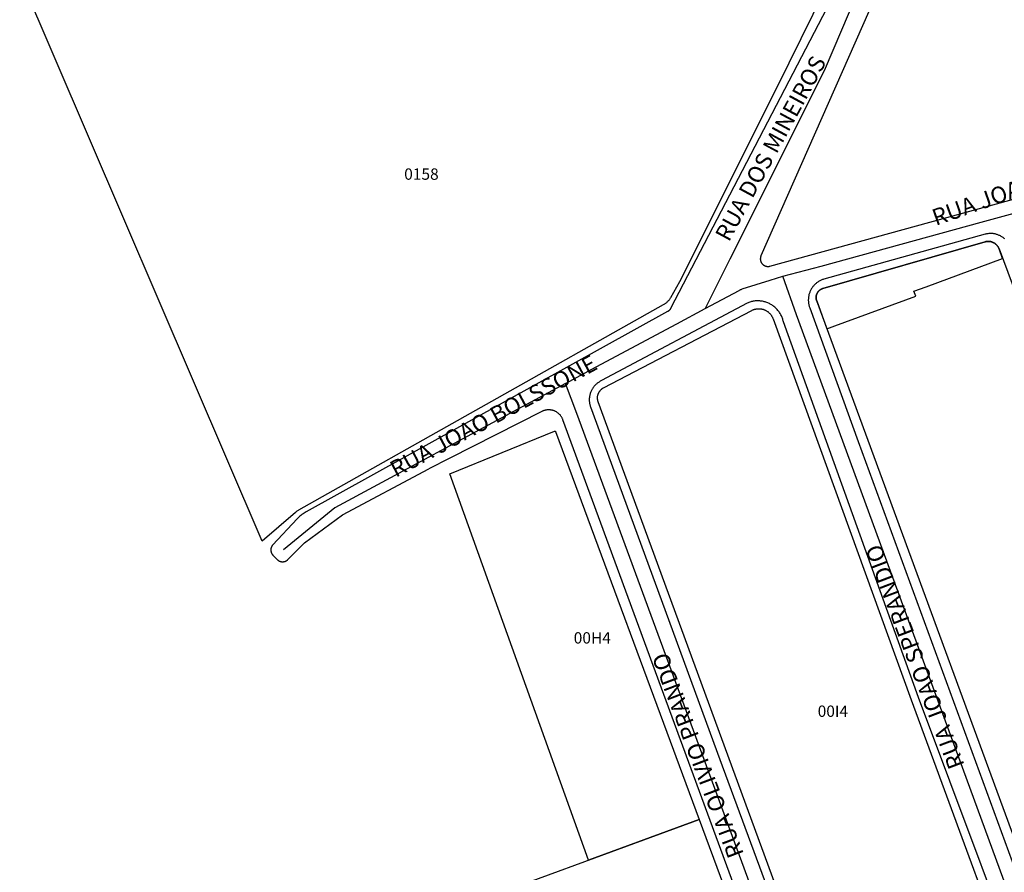
# Model space of a CAD drawing. Units: millimetres. Extents: x 689645 to 1411771, y 7632907 to 15281699.
# Drawn here: x 701329 to 701588, y 7640857 to 7641082 of the extents above; entities that cross this region are included whole.
import ezdxf

# ---------------------------------------------------------------- set-up
doc = ezdxf.new("R2010")
doc.units = ezdxf.units.MM
doc.header["$LTSCALE"] = 4
doc.header["$MEASUREMENT"] = 0
for name, color, linetype in [('MEIO_FIO_CTGEO', 1, 'Continuous'), ('nome_trecho', 7, 'Continuous'), ('NUMERACAO_DA_QUADRA_CTGEO', 5, 'Continuous'), ('OBRA_DE_ARTE_CTGEO', 11, 'Continuous'), ('QUADRA_CTGEO', 7, 'Continuous'), ('TRECHO_CTGEO', 30, 'Continuous')]:
    doc.layers.add(name, color=color, linetype=linetype)
doc.styles.get("Standard").update_dxf_attribs({"font": 'arial.ttf', "height": 3})

msp = doc.modelspace()

# ---------------------------------------------------------------- linework, layer by layer
at = {"layer": 'MEIO_FIO_CTGEO'}
for points in [[(701543.55, 7641089.46), (701500.22, 7641005.98), (701500.18, 7641005.92), (701500.15, 7641005.86), (701500.11, 7641005.81), (701500.07, 7641005.75), (701500.03, 7641005.69), (701499.99, 7641005.64), (701499.95, 7641005.59), (701499.9, 7641005.54), (701499.85, 7641005.49), (701499.8, 7641005.44), (701499.75, 7641005.39), (701499.7, 7641005.35), (701499.64, 7641005.31), (701499.59, 7641005.27), (701499.53, 7641005.23), (701499.47, 7641005.19), (701499.41, 7641005.16), (701404.22, 7640952.39), (701403.93, 7640952.22), (701403.63, 7640952.04), (701403.35, 7640951.84), (701403.07, 7640951.64), (701402.79, 7640951.43), (701402.53, 7640951.21), (701402.27, 7640950.98), (701402.02, 7640950.74), (701401.78, 7640950.49), (701395.41, 7640943.71), (701395.37, 7640943.65), (701395.32, 7640943.6), (701395.28, 7640943.55), (701395.24, 7640943.49), (701395.2, 7640943.43), (701395.16, 7640943.38), (701395.13, 7640943.32), (701395.09, 7640943.26), (701395.06, 7640943.19), (701395.03, 7640943.13), (701395.01, 7640943.07), (701394.98, 7640943), (701394.96, 7640942.94), (701394.94, 7640942.87), (701394.93, 7640942.8), (701394.91, 7640942.74), (701394.9, 7640942.67), (701394.89, 7640942.6), (701394.88, 7640942.53), (701394.87, 7640942.46), (701394.87, 7640942.39), (701394.87, 7640942.32), (701394.87, 7640942.26), (701394.88, 7640942.19), (701394.88, 7640942.12), (701394.89, 7640942.05), (701394.9, 7640941.98), (701394.92, 7640941.91), (701394.93, 7640941.85), (701394.95, 7640941.78), (701394.97, 7640941.71), (701394.99, 7640941.65), (701395.02, 7640941.58), (701395.04, 7640941.52), (701395.07, 7640941.46), (701395.11, 7640941.4), (701395.14, 7640941.34), (701395.17, 7640941.28), (701395.21, 7640941.22), (701395.25, 7640941.16), (701395.29, 7640941.11), (701395.34, 7640941.05), (701395.38, 7640941), (701395.43, 7640940.95), (701396.52, 7640939.82), (701396.56, 7640939.77), (701396.61, 7640939.73), (701396.67, 7640939.68), (701396.72, 7640939.64), (701396.78, 7640939.59), (701396.83, 7640939.55), (701396.89, 7640939.52), (701396.95, 7640939.48), (701397.01, 7640939.45), (701397.07, 7640939.41), (701397.14, 7640939.39), (701397.2, 7640939.36), (701397.26, 7640939.33), (701397.33, 7640939.31), (701397.4, 7640939.29), (701397.46, 7640939.27), (701397.53, 7640939.26), (701397.6, 7640939.24), (701397.67, 7640939.23), (701397.73, 7640939.22), (701397.8, 7640939.22), (701397.87, 7640939.21), (701397.94, 7640939.21), (701398.01, 7640939.21), (701398.08, 7640939.21), (701398.15, 7640939.22), (701398.22, 7640939.23), (701398.29, 7640939.24), (701398.36, 7640939.25), (701398.42, 7640939.26), (701398.49, 7640939.28), (701398.56, 7640939.3), (701398.62, 7640939.32), (701398.69, 7640939.35), (701398.75, 7640939.37), (701398.82, 7640939.4), (701398.88, 7640939.43), (701398.94, 7640939.47), (701399, 7640939.5), (701399.06, 7640939.54), (701399.11, 7640939.58), (701399.17, 7640939.62), (701399.22, 7640939.66), (701399.28, 7640939.71), (701399.33, 7640939.75), (701399.38, 7640939.8), (701403.77, 7640944.24), (701413.74, 7640951.55), (701436.46, 7640963.7)], [(701552.48, 7641084.28), (701524.02, 7641019.87), (701524, 7641019.81), (701523.97, 7641019.75), (701523.95, 7641019.68), (701523.93, 7641019.61), (701523.91, 7641019.55), (701523.9, 7641019.48), (701523.88, 7641019.41), (701523.87, 7641019.34), (701523.86, 7641019.27), (701523.86, 7641019.2), (701523.85, 7641019.13), (701523.85, 7641019.06), (701523.85, 7641019), (701523.86, 7641018.93), (701523.86, 7641018.86), (701523.87, 7641018.79), (701523.88, 7641018.72), (701523.9, 7641018.65), (701523.91, 7641018.58), (701523.93, 7641018.52), (701523.95, 7641018.45), (701523.97, 7641018.38), (701524, 7641018.32), (701524.02, 7641018.26), (701524.05, 7641018.19), (701524.09, 7641018.13), (701524.12, 7641018.07), (701524.15, 7641018.01), (701524.19, 7641017.95), (701524.23, 7641017.9), (701524.27, 7641017.84), (701524.32, 7641017.79), (701524.36, 7641017.73), (701524.41, 7641017.68), (701524.46, 7641017.63), (701524.51, 7641017.59), (701524.56, 7641017.54), (701524.61, 7641017.5), (701524.67, 7641017.45), (701524.73, 7641017.41), (701524.78, 7641017.38), (701524.84, 7641017.34), (701524.9, 7641017.31), (701524.97, 7641017.27), (701525.03, 7641017.24), (701525.09, 7641017.22), (701525.16, 7641017.19), (701525.22, 7641017.17), (701525.29, 7641017.15), (701525.35, 7641017.13), (701525.42, 7641017.11), (701525.49, 7641017.1), (701525.56, 7641017.09), (701525.63, 7641017.08), (701525.7, 7641017.07), (701525.77, 7641017.07), (701525.84, 7641017.07), (701525.9, 7641017.07), (701525.97, 7641017.07), (701526.04, 7641017.07), (701526.11, 7641017.08), (701526.18, 7641017.09), (701526.25, 7641017.11), (701526.32, 7641017.12), (701526.38, 7641017.14), (701664.35, 7641055.11)], [(701588.26, 7641024.33), (701588.11, 7641024.45), (701587.97, 7641024.57), (701587.81, 7641024.69), (701587.66, 7641024.8), (701587.5, 7641024.9), (701587.33, 7641025), (701587.17, 7641025.09), (701587, 7641025.18), (701586.82, 7641025.26), (701586.65, 7641025.34), (701586.47, 7641025.41), (701586.29, 7641025.47), (701586.11, 7641025.52), (701585.92, 7641025.57), (701585.74, 7641025.62), (701585.55, 7641025.65), (701585.36, 7641025.69), (701585.17, 7641025.71), (701584.98, 7641025.73), (701584.79, 7641025.74), (701584.6, 7641025.74), (701584.41, 7641025.74), (701584.22, 7641025.73), (701584.03, 7641025.71), (701583.84, 7641025.69), (701583.65, 7641025.66), (701583.46, 7641025.63), (701583.28, 7641025.58), (701583.09, 7641025.54), (701540.62, 7641013.7), (701540.43, 7641013.64), (701540.25, 7641013.58), (701540.06, 7641013.51), (701539.88, 7641013.43), (701539.7, 7641013.35), (701539.53, 7641013.26), (701539.36, 7641013.16), (701539.19, 7641013.06), (701539.02, 7641012.95), (701538.86, 7641012.84), (701538.7, 7641012.72), (701538.55, 7641012.6), (701538.4, 7641012.47), (701538.25, 7641012.33), (701538.11, 7641012.19), (701537.98, 7641012.05), (701537.85, 7641011.9), (701537.72, 7641011.75), (701537.6, 7641011.59), (701537.49, 7641011.43), (701537.38, 7641011.26), (701537.28, 7641011.09), (701537.18, 7641010.92), (701537.09, 7641010.75), (701537.01, 7641010.57), (701536.93, 7641010.39), (701536.86, 7641010.2), (701536.79, 7641010.02), (701536.73, 7641009.83), (701536.68, 7641009.64), (701536.64, 7641009.45), (701536.6, 7641009.25), (701536.56, 7641009.06), (701536.54, 7641008.86), (701536.52, 7641008.67), (701536.51, 7641008.47), (701536.5, 7641008.27), (701536.5, 7641008.07), (701536.51, 7641007.88), (701536.53, 7641007.68), (701536.55, 7641007.48), (701536.58, 7641007.29), (701536.61, 7641007.09), (701536.66, 7641006.9), (701536.71, 7641006.71), (701536.76, 7641006.52), (701536.82, 7641006.33), (701536.89, 7641006.15)], [(701520.4, 7641007.42), (701482.03, 7640986.97), (701481.86, 7640986.89), (701481.69, 7640986.8), (701481.52, 7640986.7), (701481.35, 7640986.6), (701481.19, 7640986.49), (701481.04, 7640986.38), (701480.88, 7640986.27), (701480.73, 7640986.14), (701480.59, 7640986.02), (701480.45, 7640985.88), (701480.31, 7640985.75), (701480.18, 7640985.61), (701480.06, 7640985.46), (701479.94, 7640985.31), (701479.82, 7640985.15), (701479.71, 7640985), (701479.61, 7640984.83), (701479.51, 7640984.67), (701479.42, 7640984.5), (701479.33, 7640984.33), (701479.25, 7640984.15), (701479.17, 7640983.98), (701479.1, 7640983.8), (701479.04, 7640983.61), (701478.99, 7640983.43), (701478.94, 7640983.24), (701478.89, 7640983.06), (701478.86, 7640982.87), (701478.83, 7640982.68), (701478.8, 7640982.48), (701478.79, 7640982.29), (701478.78, 7640982.1), (701478.77, 7640981.91), (701478.77, 7640981.72), (701478.78, 7640981.52), (701478.8, 7640981.33), (701478.82, 7640981.14), (701478.85, 7640980.95), (701478.89, 7640980.76), (701478.93, 7640980.57), (701478.98, 7640980.39), (701479.04, 7640980.2), (701479.1, 7640980.02), (701513.18, 7640887.13), (701547.26, 7640794.78)], [(701598.86, 7640814.47), (701565.5, 7640903.47), (701529.94, 7641002.47), (701529.88, 7641002.71), (701529.82, 7641002.94), (701529.75, 7641003.17), (701529.67, 7641003.4), (701529.59, 7641003.63), (701529.5, 7641003.85), (701529.4, 7641004.07), (701529.29, 7641004.28), (701529.17, 7641004.49), (701529.05, 7641004.7), (701528.92, 7641004.9), (701528.78, 7641005.1), (701528.64, 7641005.3), (701528.49, 7641005.48), (701528.33, 7641005.67), (701528.17, 7641005.84), (701528, 7641006.02), (701527.82, 7641006.18), (701527.64, 7641006.34), (701527.45, 7641006.49), (701527.26, 7641006.64), (701527.07, 7641006.78), (701526.86, 7641006.91), (701526.66, 7641007.04), (701526.45, 7641007.16), (701526.23, 7641007.27), (701526.02, 7641007.37), (701525.8, 7641007.47), (701525.57, 7641007.56), (701525.34, 7641007.64), (701525.11, 7641007.71), (701524.88, 7641007.77), (701524.65, 7641007.83), (701524.41, 7641007.88), (701524.17, 7641007.92), (701523.93, 7641007.95), (701523.69, 7641007.97), (701523.45, 7641007.99), (701523.21, 7641007.99), (701522.97, 7641007.99), (701522.73, 7641007.98), (701522.49, 7641007.96), (701522.25, 7641007.93), (701522.01, 7641007.9), (701521.77, 7641007.86), (701521.54, 7641007.8), (701521.31, 7641007.74), (701521.07, 7641007.68), (701520.85, 7641007.6), (701520.62, 7641007.51), (701520.4, 7641007.42)], [(701536.89, 7641006.15), (701549.65, 7640970.94), (701605.67, 7640818.01)], [(701539.48, 7640792.59), (701471.85, 7640976.65), (701471.8, 7640976.78), (701471.74, 7640976.9), (701471.68, 7640977.03), (701471.62, 7640977.15), (701471.55, 7640977.27), (701471.48, 7640977.39), (701471.41, 7640977.5), (701471.33, 7640977.62), (701471.24, 7640977.73), (701471.16, 7640977.83), (701471.07, 7640977.94), (701470.97, 7640978.04), (701470.88, 7640978.14), (701470.78, 7640978.23), (701470.67, 7640978.32), (701470.56, 7640978.41), (701470.45, 7640978.49), (701470.34, 7640978.57), (701470.23, 7640978.65), (701470.11, 7640978.72), (701469.99, 7640978.79), (701469.87, 7640978.85), (701469.74, 7640978.91), (701469.61, 7640978.97), (701469.49, 7640979.02), (701469.36, 7640979.06), (701469.22, 7640979.1), (701469.09, 7640979.14), (701468.96, 7640979.17), (701468.82, 7640979.2), (701468.69, 7640979.22), (701468.55, 7640979.24), (701468.41, 7640979.25), (701468.27, 7640979.26), (701468.14, 7640979.27), (701468, 7640979.27), (701467.86, 7640979.26), (701467.72, 7640979.25), (701467.59, 7640979.23), (701467.45, 7640979.22), (701467.31, 7640979.19), (701467.18, 7640979.16), (701467.05, 7640979.13), (701466.91, 7640979.09), (701466.78, 7640979.05), (701466.65, 7640979), (701466.52, 7640978.95), (701466.4, 7640978.89), (701466.27, 7640978.83), (701442.08, 7640966.56), (701436.46, 7640963.7)]]:
    msp.add_lwpolyline(points, dxfattribs=at)
at = {"layer": 'OBRA_DE_ARTE_CTGEO'}
msp.add_lwpolyline([(701567.54, 7641011.71), (701587.71, 7641019.15), (701586.75, 7641021.72), (701586.72, 7641021.82), (701586.68, 7641021.91), (701586.63, 7641022.01), (701586.58, 7641022.1), (701586.53, 7641022.19), (701586.48, 7641022.28), (701586.42, 7641022.37), (701586.36, 7641022.45), (701586.3, 7641022.53), (701586.23, 7641022.61), (701586.16, 7641022.69), (701586.09, 7641022.77), (701586.02, 7641022.84), (701585.94, 7641022.91), (701585.86, 7641022.98), (701585.78, 7641023.05), (701585.7, 7641023.11), (701585.61, 7641023.17), (701585.52, 7641023.22), (701585.43, 7641023.28), (701585.34, 7641023.33), (701585.25, 7641023.37), (701585.15, 7641023.42), (701585.06, 7641023.46), (701584.96, 7641023.5), (701584.86, 7641023.53), (701584.76, 7641023.56), (701584.66, 7641023.59), (701584.56, 7641023.61), (701584.46, 7641023.63), (701584.35, 7641023.64), (701584.25, 7641023.66), (701584.15, 7641023.67), (701584.04, 7641023.67), (701583.94, 7641023.67), (701583.83, 7641023.67), (701583.73, 7641023.67), (701583.63, 7641023.66), (701583.52, 7641023.64), (701583.42, 7641023.63), (701583.32, 7641023.61), (701583.22, 7641023.58), (701583.11, 7641023.56), (701540.37, 7641011.27), (701540.28, 7641011.24), (701540.2, 7641011.22), (701540.12, 7641011.18), (701540.04, 7641011.15), (701539.96, 7641011.11), (701539.88, 7641011.07), (701539.8, 7641011.03), (701539.73, 7641010.99), (701539.66, 7641010.94), (701539.59, 7641010.89), (701539.52, 7641010.83), (701539.45, 7641010.78), (701539.38, 7641010.72), (701539.32, 7641010.66), (701539.26, 7641010.6), (701539.2, 7641010.54), (701539.14, 7641010.47), (701539.08, 7641010.4), (701539.03, 7641010.33), (701538.98, 7641010.26), (701538.93, 7641010.19), (701538.89, 7641010.11), (701538.85, 7641010.04), (701538.81, 7641009.96), (701538.77, 7641009.88), (701538.74, 7641009.8), (701538.71, 7641009.72), (701538.68, 7641009.63), (701538.65, 7641009.55), (701538.63, 7641009.47), (701538.61, 7641009.38), (701538.59, 7641009.3), (701538.58, 7641009.21), (701538.57, 7641009.12), (701538.56, 7641009.03), (701538.56, 7641008.95), (701538.56, 7641008.86), (701538.56, 7641008.77), (701538.56, 7641008.69), (701538.57, 7641008.6), (701538.58, 7641008.51), (701538.6, 7641008.43), (701538.61, 7641008.34), (701538.63, 7641008.25), (701538.66, 7641008.17), (701538.68, 7641008.09), (701538.71, 7641008), (701541.42, 7641000.62), (701543.51, 7641001.39), (701564.8, 7641009.24), (701564.32, 7641010.53), (701567.54, 7641011.71)], dxfattribs=at)
msp.add_lwpolyline([(701567.54, 7641011.71), (701587.71, 7641019.15), (701586.75, 7641021.72), (701586.72, 7641021.82), (701586.68, 7641021.91), (701586.63, 7641022.01), (701586.58, 7641022.1), (701586.53, 7641022.19), (701586.48, 7641022.28), (701586.42, 7641022.37), (701586.36, 7641022.45), (701586.3, 7641022.53), (701586.23, 7641022.61), (701586.16, 7641022.69), (701586.09, 7641022.77), (701586.02, 7641022.84), (701585.94, 7641022.91), (701585.86, 7641022.98), (701585.78, 7641023.05), (701585.7, 7641023.11), (701585.61, 7641023.17), (701585.52, 7641023.22), (701585.43, 7641023.28), (701585.34, 7641023.33), (701585.25, 7641023.37), (701585.15, 7641023.42), (701585.06, 7641023.46), (701584.96, 7641023.5), (701584.86, 7641023.53), (701584.76, 7641023.56), (701584.66, 7641023.59), (701584.56, 7641023.61), (701584.46, 7641023.63), (701584.35, 7641023.64), (701584.25, 7641023.66), (701584.15, 7641023.67), (701584.04, 7641023.67), (701583.94, 7641023.67), (701583.83, 7641023.67), (701583.73, 7641023.67), (701583.63, 7641023.66), (701583.52, 7641023.64), (701583.42, 7641023.63), (701583.32, 7641023.61), (701583.22, 7641023.58), (701583.11, 7641023.56), (701540.37, 7641011.27), (701540.28, 7641011.24), (701540.2, 7641011.22), (701540.12, 7641011.18), (701540.04, 7641011.15), (701539.96, 7641011.11), (701539.88, 7641011.07), (701539.8, 7641011.03), (701539.73, 7641010.99), (701539.66, 7641010.94), (701539.59, 7641010.89), (701539.52, 7641010.83), (701539.45, 7641010.78), (701539.38, 7641010.72), (701539.32, 7641010.66), (701539.26, 7641010.6), (701539.2, 7641010.54), (701539.14, 7641010.47), (701539.08, 7641010.4), (701539.03, 7641010.33), (701538.98, 7641010.26), (701538.93, 7641010.19), (701538.89, 7641010.11), (701538.85, 7641010.04), (701538.81, 7641009.96), (701538.77, 7641009.88), (701538.74, 7641009.8), (701538.71, 7641009.72), (701538.68, 7641009.63), (701538.65, 7641009.55), (701538.63, 7641009.47), (701538.61, 7641009.38), (701538.59, 7641009.3), (701538.58, 7641009.21), (701538.57, 7641009.12), (701538.56, 7641009.03), (701538.56, 7641008.95), (701538.56, 7641008.86), (701538.56, 7641008.77), (701538.56, 7641008.69), (701538.57, 7641008.6), (701538.58, 7641008.51), (701538.6, 7641008.43), (701538.61, 7641008.34), (701538.63, 7641008.25), (701538.66, 7641008.17), (701538.68, 7641008.09), (701538.71, 7641008), (701541.42, 7641000.62), (701543.51, 7641001.39), (701564.8, 7641009.24), (701564.32, 7641010.53), (701567.54, 7641011.71)], dxfattribs=at)
at = {"layer": 'QUADRA_CTGEO'}
for points in [[(701540.84, 7641089.97), (701528.18, 7641064.26), (701528.18, 7641064.26), (701502.59, 7641013.04), (701500.19, 7641008.82), (701500.1, 7641008.67), (701500.01, 7641008.53), (701499.91, 7641008.39), (701499.81, 7641008.25), (701499.71, 7641008.12), (701499.6, 7641007.99), (701499.49, 7641007.87), (701499.37, 7641007.74), (701499.25, 7641007.63), (701499.12, 7641007.51), (701498.99, 7641007.41), (701498.86, 7641007.3), (701498.72, 7641007.2), (701498.58, 7641007.11), (701498.44, 7641007.02), (701498.29, 7641006.93), (701402.17, 7640952.79), (701402.03, 7640952.7), (701401.89, 7640952.62), (701401.76, 7640952.53), (701401.63, 7640952.43), (701401.5, 7640952.33), (701401.37, 7640952.22), (701392.58, 7640944.68), (701328.69, 7641093.61)], [(701608.9, 7640816.98), (701538.71, 7641008), (701538.68, 7641008.09), (701538.66, 7641008.17), (701538.63, 7641008.25), (701538.61, 7641008.34), (701538.6, 7641008.43), (701538.58, 7641008.51), (701538.57, 7641008.6), (701538.56, 7641008.69), (701538.56, 7641008.77), (701538.56, 7641008.86), (701538.56, 7641008.95), (701538.56, 7641009.03), (701538.57, 7641009.12), (701538.58, 7641009.21), (701538.59, 7641009.3), (701538.61, 7641009.38), (701538.63, 7641009.47), (701538.65, 7641009.55), (701538.68, 7641009.63), (701538.71, 7641009.72), (701538.74, 7641009.8), (701538.77, 7641009.88), (701538.81, 7641009.96), (701538.85, 7641010.04), (701538.89, 7641010.11), (701538.93, 7641010.19), (701538.98, 7641010.26), (701539.03, 7641010.33), (701539.08, 7641010.4), (701539.14, 7641010.47), (701539.2, 7641010.54), (701539.26, 7641010.6), (701539.32, 7641010.66), (701539.38, 7641010.72), (701539.45, 7641010.78), (701539.52, 7641010.83), (701539.59, 7641010.89), (701539.66, 7641010.94), (701539.73, 7641010.99), (701539.8, 7641011.03), (701539.88, 7641011.07), (701539.96, 7641011.11), (701540.04, 7641011.15), (701540.12, 7641011.18), (701540.2, 7641011.22), (701540.28, 7641011.24), (701540.37, 7641011.27), (701583.11, 7641023.56), (701583.22, 7641023.58), (701583.32, 7641023.61), (701583.42, 7641023.63), (701583.52, 7641023.64), (701583.63, 7641023.66), (701583.73, 7641023.67), (701583.83, 7641023.67), (701583.94, 7641023.67), (701584.04, 7641023.67), (701584.15, 7641023.67), (701584.25, 7641023.66), (701584.35, 7641023.64), (701584.46, 7641023.63), (701584.56, 7641023.61), (701584.66, 7641023.59), (701584.76, 7641023.56), (701584.86, 7641023.53), (701584.96, 7641023.5), (701585.06, 7641023.46), (701585.15, 7641023.42), (701585.25, 7641023.37), (701585.34, 7641023.33), (701585.43, 7641023.28), (701585.52, 7641023.22), (701585.61, 7641023.17), (701585.7, 7641023.11), (701585.78, 7641023.05), (701585.86, 7641022.98), (701585.94, 7641022.91), (701586.02, 7641022.84), (701586.09, 7641022.77), (701586.16, 7641022.69), (701586.23, 7641022.61), (701586.3, 7641022.53), (701586.36, 7641022.45), (701586.42, 7641022.37), (701586.48, 7641022.28), (701586.53, 7641022.19), (701586.58, 7641022.1), (701586.63, 7641022.01), (701586.68, 7641021.91), (701586.72, 7641021.82), (701586.75, 7641021.72), (701605.7, 7640970.82)], [(701549.83, 7640794.13), (701481.13, 7640981.38), (701481.1, 7640981.48), (701481.07, 7640981.58), (701481.04, 7640981.68), (701481.02, 7640981.78), (701481, 7640981.88), (701480.98, 7640981.98), (701480.97, 7640982.08), (701480.96, 7640982.19), (701480.95, 7640982.29), (701480.95, 7640982.39), (701480.95, 7640982.49), (701480.96, 7640982.6), (701480.96, 7640982.7), (701480.98, 7640982.8), (701480.99, 7640982.9), (701481.01, 7640983.01), (701481.03, 7640983.11), (701481.06, 7640983.21), (701481.09, 7640983.3), (701481.12, 7640983.4), (701481.15, 7640983.5), (701481.19, 7640983.59), (701481.23, 7640983.69), (701481.28, 7640983.78), (701481.33, 7640983.87), (701481.38, 7640983.96), (701481.43, 7640984.05), (701481.49, 7640984.13), (701481.55, 7640984.22), (701481.61, 7640984.3), (701481.68, 7640984.38), (701481.75, 7640984.45), (701481.82, 7640984.53), (701481.89, 7640984.6), (701481.97, 7640984.67), (701482.05, 7640984.74), (701482.13, 7640984.8), (701482.21, 7640984.86), (701482.3, 7640984.92), (701482.38, 7640984.97), (701482.47, 7640985.03), (701482.56, 7640985.08), (701521.59, 7641005.46), (701521.59, 7641005.46), (701521.71, 7641005.53), (701521.84, 7641005.59), (701521.96, 7641005.64), (701522.09, 7641005.69), (701522.23, 7641005.73), (701522.36, 7641005.77), (701522.49, 7641005.81), (701522.63, 7641005.84), (701522.77, 7641005.86), (701522.9, 7641005.88), (701523.04, 7641005.9), (701523.18, 7641005.91), (701523.32, 7641005.92), (701523.46, 7641005.92), (701523.6, 7641005.92), (701523.74, 7641005.91), (701523.88, 7641005.9), (701524.01, 7641005.88), (701524.15, 7641005.86), (701524.29, 7641005.83), (701524.42, 7641005.8), (701524.56, 7641005.76), (701524.69, 7641005.72), (701524.82, 7641005.67), (701524.95, 7641005.62), (701525.08, 7641005.57), (701525.21, 7641005.51), (701525.33, 7641005.44), (701525.45, 7641005.38), (701525.57, 7641005.3), (701525.69, 7641005.23), (701525.8, 7641005.15), (701525.91, 7641005.06), (701526.02, 7641004.98), (701526.12, 7641004.88), (701526.22, 7641004.79), (701526.32, 7641004.69), (701526.42, 7641004.59), (701526.51, 7641004.48), (701526.6, 7641004.37), (701526.68, 7641004.26), (701526.76, 7641004.15), (701526.83, 7641004.03), (701526.91, 7641003.91), (701526.97, 7641003.79), (701527.04, 7641003.67), (701527.09, 7641003.54), (701527.15, 7641003.41), (701527.2, 7641003.28), (701563.62, 7640902.78), (701597.42, 7640810.87)], [(701461.12, 7640854.14), (701484.54, 7640862.75), (701507.77, 7640871.3), (701507.77, 7640871.3), (701538.07, 7640789.44)]]:
    msp.add_lwpolyline(points, dxfattribs=at)
msp.add_lwpolyline([(701469.66, 7640973.67), (701469.67, 7640973.67), (701469.67, 7640973.67), (701469.68, 7640973.68), (701469.69, 7640973.68), (701469.69, 7640973.68), (701469.7, 7640973.68), (701469.71, 7640973.68), (701469.71, 7640973.68), (701469.72, 7640973.68), (701469.73, 7640973.68), (701469.73, 7640973.68), (701469.74, 7640973.68), (701469.75, 7640973.68), (701469.75, 7640973.68), (701469.76, 7640973.68), (701469.77, 7640973.68), (701469.78, 7640973.68), (701469.78, 7640973.68), (701469.79, 7640973.68), (701469.8, 7640973.68), (701469.8, 7640973.67), (701469.81, 7640973.67), (701469.82, 7640973.67), (701469.82, 7640973.66), (701469.83, 7640973.66), (701469.83, 7640973.66), (701469.84, 7640973.65), (701469.85, 7640973.65), (701469.85, 7640973.65), (701469.86, 7640973.64), (701469.86, 7640973.64), (701469.87, 7640973.63), (701469.87, 7640973.63), (701469.88, 7640973.62), (701469.88, 7640973.62), (701469.89, 7640973.61), (701469.89, 7640973.61), (701469.9, 7640973.6), (701469.9, 7640973.6), (701469.9, 7640973.59), (701469.91, 7640973.59), (701469.91, 7640973.58), (701469.91, 7640973.57), (701469.92, 7640973.57), (701469.92, 7640973.56), (701469.92, 7640973.55), (701507.77, 7640871.3), (701478.56, 7640860.55), (701442.02, 7640962.42), (701469.66, 7640973.67)], close=True, dxfattribs=at)
at = {"layer": 'TRECHO_CTGEO'}
for points in [[(701564.7, 7641155.14), (701565, 7641151.39), (701565.01, 7641151.21), (701565.02, 7641151.04), (701565.02, 7641150.86), (701565.01, 7641150.69), (701564.99, 7641150.51), (701564.97, 7641150.34), (701564.95, 7641150.16), (701564.92, 7641149.99), (701564.88, 7641149.82), (701551.81, 7641095.6), (701551.65, 7641094.96), (701551.46, 7641094.32), (701551.25, 7641093.69), (701551.02, 7641093.07), (701550.77, 7641092.46), (701549.54, 7641089.56), (701540.66, 7641068.67), (701515.81, 7641018.97), (701509.31, 7641005.96)], [(701529.75, 7641014.49), (701539.88, 7641017.13), (701582.06, 7641028.71), (701590.74, 7641031.1)], [(701509.31, 7641005.96), (701518.25, 7641010.76), (701518.39, 7641010.83), (701518.53, 7641010.9), (701518.67, 7641010.96), (701518.82, 7641011.02), (701518.96, 7641011.07), (701519.11, 7641011.12), (701526.49, 7641013.46), (701529.75, 7641014.49)], [(701606.97, 7640804), (701602.28, 7640816.45), (701533.41, 7641004.31), (701529.75, 7641014.49)], [(701472.52, 7640986.23), (701480.61, 7640990.57), (701501.83, 7641001.95), (701509.31, 7641005.96)], [(701472.52, 7640986.23), (701464.55, 7640981.86), (701411.69, 7640953.47), (701398.25, 7640942.34)], [(701547.46, 7640782.37), (701542.57, 7640795.86), (701475.47, 7640978.33), (701472.52, 7640986.23)]]:
    msp.add_lwpolyline(points, dxfattribs=at)

# ---------------------------------------------------------------- texts
at = {"layer": 'nome_trecho', "char_height": 4.3549, "attachment_point": 7}
for s, insert, rotation in [('RUA DOS MINEIROS', (701516.77, 7641022.69), 61.5766), ('RUA JOAO BOLSSONE', (701570.54, 7641026.46), 19.532), ('RUA JOAO BOLSSONE', (701428.43, 7640960.14), 28.3033), ('RUA JOAO SPERANDIO', (701578.99, 7640886.09), 110.758), ('RUA OLIVIO PRANDO', (701520.84, 7640862.64), 110.758)]:
    msp.add_mtext(s, dxfattribs=dict(at, insert=insert, rotation=rotation))
at = {"layer": 'NUMERACAO_DA_QUADRA_CTGEO', "char_height": 3, "attachment_point": 7}
for s, insert in [('0158', (701430.01, 7641038.97)), ('00H4', (701474.68, 7640916.71)), ('00I4', (701538.97, 7640897.38))]:
    msp.add_mtext(s, dxfattribs=dict(at, insert=insert))

doc.saveas('drawing.dxf')
